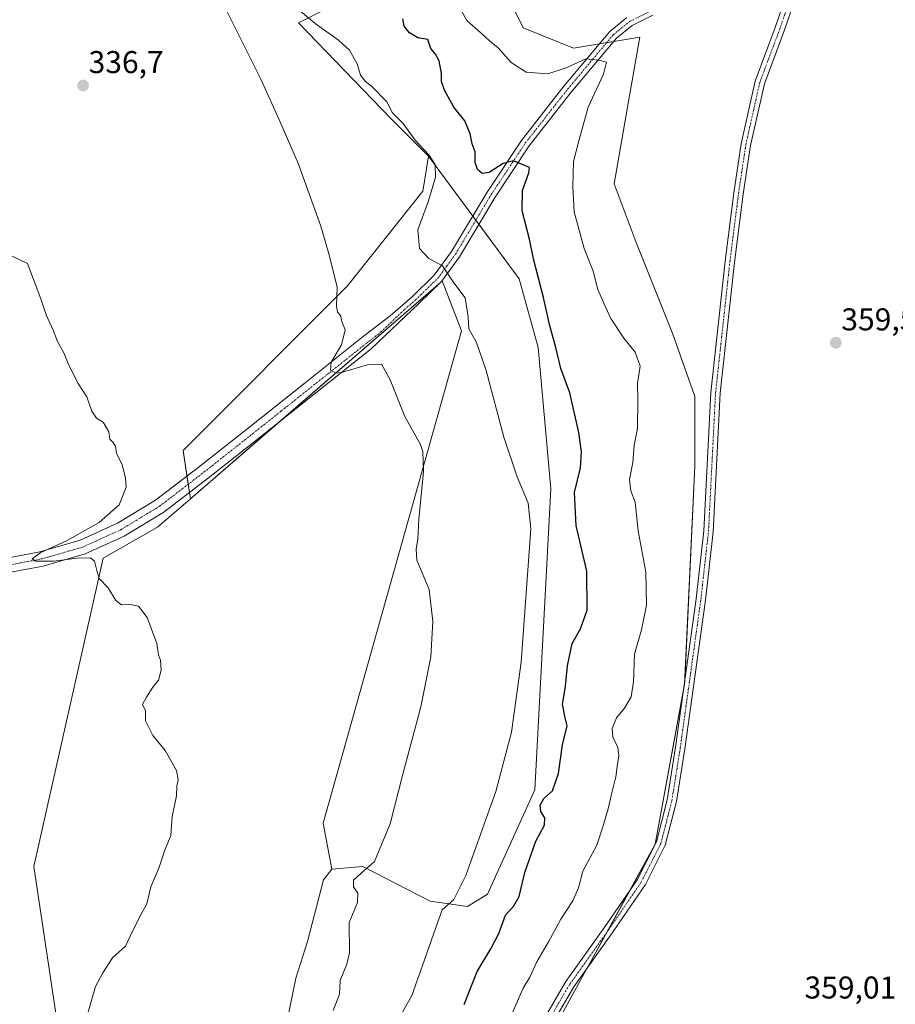
# Model space of a CAD drawing. Units: metres. Extents: x 594023 to 597477, y 4712875 to 4715236.
# Drawn here: x 595724 to 596002, y 4714753 to 4715066 of the extents above; entities that cross this region are included whole.
import ezdxf
from ezdxf.enums import TextEntityAlignment as Align

# ---------------------------------------------------------------- set-up
doc = ezdxf.new("R2010")
doc.units = ezdxf.units.M
doc.header["$MEASUREMENT"] = 0
doc.linetypes.add('TRAZO_Y_PUNTO', pattern=[1, 0.5, -0.25, 0, -0.25])
for name, color, linetype, lineweight in [('Carátula', 7, 'Continuous', 5), ('Cultivos herbáceos CxS', 92, 'Continuous', 0), ('Cultivos leñosos', 92, 'Continuous', 0), ('Cultivos leñosos CxS', 92, 'Continuous', 0), ('Curva de nivel maestra', 36, 'Continuous', 30), ('Curva de nivel normal', 36, 'Continuous', 0), ('Matorral', 135, 'Continuous', 0), ('Matorral CxS', 135, 'Continuous', 0), ('Pastizal CxS', 92, 'Continuous', 0), ('Pista no pavimentada', 254, 'Continuous', 13), ('Pista no pavimentada Cxs', 254, 'Continuous', 0), ('Pista pavimentada eje', 135, 'TRAZO_Y_PUNTO', 0), ('Punto de cota en terreno', 7, 'Continuous', 0), ('Rótulo de punto de cota en terreno', 19, 'Continuous', 0)]:
    doc.layers.add(name, color=color, linetype=linetype, lineweight=lineweight)
doc.styles.add('Arial', font='txt', dxfattribs={"height": 0.2})

# ---------------------------------------------------------------- blocks, each defined once
blk = doc.blocks.new('*U150')
at = {"layer": 'Matorral CxS', "color": 135, "linetype": 'Continuous', "lineweight": 0}
for points in [[(595874.9, 4715081.47, 358.02), (595883.72, 4715063.43, 357.35), (595899.77, 4715056.96, 356.29), (595920.76, 4715060.46, 357.01), (595920.24, 4715057.48, 357.23), (595917.26, 4715040.64, 358.19), (595912.6, 4715013.82, 357.77), (595919.59, 4714995.17, 358.08), (595931.25, 4714966.02, 357.89), (595938.25, 4714946.2, 358.52), (595938.25, 4714924.04, 358.69), (595935.03, 4714854.76, 358.19), (595925.7, 4714803.89, 358.27), (595890.66, 4714740.05, 357.46)], [(595806.57, 4714737.41, 339.07), (595811.47, 4714761.3, 338.68), (595815.15, 4714772.94, 338.87), (595820.32, 4714792.57, 337.51), (595822.96, 4714795.97, 337.86), (595832.81, 4714796.79, 339.78), (595854.2, 4714785.76, 343.79), (595866.07, 4714784.06, 346.14), (595872.44, 4714788, 347.64), (595887.43, 4714821.15, 347.07), (595892.49, 4714916.84, 348.04), (595888.47, 4714961.84, 348.15), (595882.48, 4714983.66, 348.13), (595853.66, 4715022.67, 344.89), (595841.79, 4715034.54, 344.08), (595812.36, 4715065.05, 342.77), (595834.4, 4715076.08, 349.16)]]:
    blk.add_polyline3d(points, dxfattribs=at)
blk = doc.blocks.new('*U160')
at = {"layer": 'Cultivos herbáceos CxS', "color": 92, "linetype": 'Continuous', "lineweight": 0}
for points in [[(595890.66, 4714740.05, 357.46), (595925.7, 4714803.89, 358.27), (595935.03, 4714854.76, 358.19), (595938.25, 4714924.04, 358.69), (595938.25, 4714946.2, 358.52), (595931.25, 4714966.02, 357.89), (595919.59, 4714995.17, 358.08), (595912.6, 4715013.82, 357.77), (595917.26, 4715040.64, 358.19), (595920.24, 4715057.48, 357.23), (595920.76, 4715060.46, 357.01), (595899.77, 4715056.96, 356.29), (595883.72, 4715063.43, 357.35), (595874.9, 4715081.47, 358.02), (595862.05, 4715110.05, 358.13), (595854.09, 4715149.84, 359.36), (595853.14, 4715181.21, 359.16), (595853.72, 4715185.49, 359.36), (595868.54, 4715187.55, 360.06), (595883.44, 4715214.21, 360.22), (596423.1, 4715221.66, 360.48)], [(595382.48, 4715207.3, 332.72), (595663.62, 4715211.18, 346.44), (595694.16, 4715195.25, 347.03), (595730.12, 4715176.49, 346.46), (595736.54, 4715173.14, 346.96), (595789.99, 4715145.25, 349.05), (595827.99, 4715112.37, 352.07), (595845.42, 4715097.28, 353.19), (595834.4, 4715076.08, 349.16), (595812.36, 4715065.05, 342.77), (595841.79, 4715034.54, 344.08), (595853.66, 4715022.67, 344.89), (595851.85, 4715011.49, 344.21), (595827.93, 4714981.37, 340.34), (595775.67, 4714929.11, 335.64), (595777.96, 4714913.73, 336.04), (595767.56, 4714904.73, 335.58), (595750.22, 4714894.84, 335.12), (595728.16, 4714796.83, 333.89), (595739.8, 4714719.64, 334.94)]]:
    blk.add_polyline3d(points, dxfattribs=at)
blk = doc.blocks.new('*U172')
at = {"layer": 'Curva de nivel normal', "color": 36, "linetype": 'Continuous', "lineweight": 0}
blk.add_polyline3d([(595806.28, 4715074.41, 345), (595817.57, 4715064.82, 345), (595825.04, 4715059.52, 345), (595828.54, 4715056.32, 345), (595831.01, 4715052, 345), (595832.08, 4715048.41, 345), (595833.65, 4715046.31, 345), (595835.37, 4715045.03, 345), (595840.43, 4715039.92, 345), (595842.19, 4715036.39, 345), (595845.5, 4715033.16, 345), (595849.43, 4715027.76, 345), (595853.74, 4715023.05, 345), (595855.77, 4715020.02, 345), (595855.9, 4715015.98, 345), (595853.6, 4715008.47, 345), (595850.3, 4714999.18, 345), (595850.8, 4714993.24, 345), (595853.74, 4714990.07, 345), (595858.1, 4714987.76, 345), (595861.67, 4714982.32, 345), (595865.34, 4714977.62, 345), (595866.23, 4714971.55, 345), (595866.43, 4714967.77, 345), (595868.89, 4714963.37, 345), (595871.99, 4714954.51, 345), (595877.61, 4714933.32, 345), (595881.87, 4714920.64, 345), (595885.31, 4714912.36, 345), (595886.16, 4714904.19, 345), (595883.09, 4714861.76, 345), (595880.07, 4714839.55, 345), (595875.01, 4714820.67, 345), (595865.49, 4714794.01, 345), (595861.7, 4714786.34, 345), (595857.99, 4714783.01, 345), (595855.21, 4714775.34, 345), (595852.42, 4714767.21, 345), (595848.38, 4714755.87, 345), (595845.25, 4714750.35, 345)], dxfattribs=at)
blk = doc.blocks.new('*U176')
at = {"layer": 'Curva de nivel normal', "color": 36, "linetype": 'Continuous', "lineweight": 0}
blk.add_polyline3d([(595877.65, 4714744.35, 355), (595881.9, 4714754.01, 355), (595883.78, 4714758.17, 355), (595885.84, 4714761.67, 355), (595888.02, 4714766.55, 355), (595891.82, 4714772.85, 355), (595895.67, 4714780.05, 355), (595899.56, 4714785.93, 355), (595901.3, 4714790.04, 355), (595902.71, 4714795.3, 355), (595907.19, 4714803.62, 355), (595909.02, 4714809.39, 355), (595910.78, 4714815.15, 355), (595911.91, 4714820.28, 355), (595913.23, 4714825.37, 355), (595913.56, 4714828.61, 355), (595914.11, 4714832, 355), (595913.82, 4714834.65, 355), (595912.26, 4714837.94, 355), (595912.06, 4714840.65, 355), (595913.39, 4714844.11, 355), (595915.9, 4714847.17, 355), (595918.06, 4714850.71, 355), (595918.77, 4714855.49, 355), (595919.12, 4714864.32, 355), (595921.34, 4714872.04, 355), (595922.92, 4714879.94, 355), (595922.7, 4714890.44, 355), (595920.27, 4714903.49, 355), (595919.28, 4714912.68, 355), (595917.92, 4714916.27, 355), (595917.49, 4714919.84, 355), (595918.59, 4714925.28, 355), (595919.03, 4714930.72, 355), (595920.03, 4714936.04, 355), (595920.22, 4714945.24, 355), (595920.04, 4714950.46, 355), (595920.9, 4714955.92, 355), (595919.36, 4714960.31, 355), (595915.72, 4714964.78, 355), (595911.55, 4714971.01, 355), (595909.27, 4714976.06, 355), (595907.5, 4714980.24, 355), (595905.94, 4714986.11, 355), (595903.16, 4714993.26, 355), (595899.98, 4715004.88, 355), (595899.53, 4715012.88, 355), (595899.73, 4715020.9, 355), (595901.38, 4715027.5, 355), (595904.43, 4715038.16, 355), (595909.28, 4715048.72, 355), (595910.17, 4715052.55, 355), (595907.79, 4715053.16, 355), (595903.61, 4715053.53, 355), (595897.41, 4715050.69, 355), (595891.55, 4715048.81, 355), (595884.66, 4715049.33, 355), (595879.9, 4715052.44, 355), (595875.8, 4715057.08, 355), (595872.99, 4715059.32, 355), (595870.4, 4715061.72, 355), (595865.78, 4715065.77, 355), (595862.94, 4715070.92, 355)], dxfattribs=at)
blk = doc.blocks.new('*U179')
at = {"layer": 'Curva de nivel normal', "color": 36, "linetype": 'Continuous', "lineweight": 0}
blk.add_polyline3d([(595744.85, 4714748.35, 335), (595747.85, 4714758.68, 335), (595750.14, 4714763.01, 335), (595753.25, 4714767.8, 335), (595757.38, 4714771.51, 335), (595759.71, 4714776.46, 335), (595762.3, 4714781.67, 335), (595764.1, 4714785.01, 335), (595765.42, 4714790.34, 335), (595767.96, 4714796.34, 335), (595769.89, 4714802.01, 335), (595771.71, 4714806.67, 335), (595772.2, 4714812.67, 335), (595773.52, 4714819.34, 335), (595773.64, 4714822.34, 335), (595774.11, 4714824.34, 335), (595773.54, 4714827.34, 335), (595769.99, 4714833.66, 335), (595765.99, 4714838.51, 335), (595763.7, 4714843.08, 335), (595763.66, 4714846.33, 335), (595762.7, 4714848.37, 335), (595763.99, 4714850.66, 335), (595765.99, 4714853.88, 335), (595767.82, 4714856.02, 335), (595768.72, 4714859.28, 335), (595768.46, 4714862.46, 335), (595767.79, 4714864.13, 335), (595767.25, 4714867.76, 335), (595764.27, 4714875.96, 335), (595761.45, 4714879.63, 335), (595758.27, 4714880.17, 335), (595756.05, 4714879.97, 335), (595754.23, 4714881.4, 335), (595751.78, 4714885.45, 335), (595748.98, 4714888.33, 335), (595748.24, 4714890.93, 335), (595747.53, 4714893.86, 335), (595746.21, 4714894.97, 335), (595741.93, 4714894.81, 335), (595734.44, 4714893.88, 335), (595728.84, 4714893.87, 335), (595727.62, 4714894.58, 335), (595730.43, 4714896.59, 335), (595738.56, 4714900.4, 335), (595748.99, 4714906.19, 335), (595755.32, 4714911.76, 335), (595757.54, 4714917.39, 335), (595757.3, 4714920.3, 335), (595756.32, 4714924.65, 335), (595754.49, 4714928.16, 335), (595754.13, 4714930.46, 335), (595753.36, 4714931.69, 335), (595752.32, 4714932.65, 335), (595752.03, 4714935.02, 335), (595750.22, 4714938.02, 335), (595748.14, 4714939.36, 335), (595746.68, 4714941.57, 335), (595745.08, 4714946.1, 335), (595742.31, 4714950.32, 335), (595739.3, 4714956.22, 335), (595737.79, 4714960.12, 335), (595735.73, 4714963.73, 335), (595734.36, 4714967.35, 335), (595732.17, 4714972.17, 335), (595730.44, 4714977.27, 335), (595726.2, 4714988.51, 335), (595713.46, 4714994.54, 335)], dxfattribs=at)
blk = doc.blocks.new('*U181')
at = {"layer": 'Curva de nivel normal', "color": 36, "linetype": 'Continuous', "lineweight": 0}
blk.add_polyline3d([(595823.35, 4714751.08, 340), (595825.35, 4714756.22, 340), (595825.55, 4714760.6, 340), (595827.65, 4714765.76, 340), (595828.49, 4714769.37, 340), (595828.47, 4714779.01, 340), (595831.11, 4714785.34, 340), (595831.14, 4714788.34, 340), (595829.84, 4714790.34, 340), (595829.85, 4714792.43, 340), (595832.25, 4714794.71, 340), (595836.47, 4714798.43, 340), (595841.47, 4714810.34, 340), (595845.44, 4714826.16, 340), (595851.21, 4714847.63, 340), (595854.33, 4714863.49, 340), (595855.05, 4714874.66, 340), (595853.81, 4714884.92, 340), (595849.98, 4714894.18, 340), (595849.7, 4714897.76, 340), (595850.22, 4714900.9, 340), (595850.59, 4714907.27, 340), (595852.05, 4714922.43, 340), (595851.88, 4714928.7, 340), (595851.07, 4714931, 340), (595846.14, 4714939.92, 340), (595841.42, 4714951.53, 340), (595838.69, 4714956.5, 340), (595834.53, 4714956.41, 340), (595826, 4714953.81, 340), (595824.18, 4714953.69, 340), (595822.54, 4714954.57, 340), (595822.71, 4714957.13, 340), (595825.98, 4714962.67, 340), (595827.13, 4714967.47, 340), (595826.1, 4714970.11, 340), (595825.62, 4714971.96, 340), (595824.75, 4714973.07, 340), (595824.43, 4714975.02, 340), (595824.63, 4714980.95, 340), (595822.14, 4714990.8, 340), (595819.4, 4715000.42, 340), (595812.36, 4715020.1, 340), (595806.4, 4715033.75, 340), (595800.4, 4715047.06, 340), (595788.37, 4715071.01, 340)], dxfattribs=at)
blk = doc.blocks.new('*U185')
at = {"layer": 'Curva de nivel maestra', "color": 36, "linetype": 'Continuous', "lineweight": 30}
blk.add_polyline3d([(595864.94, 4714753.01, 350), (595869.14, 4714763.46, 350), (595873.48, 4714770.61, 350), (595875.98, 4714775.57, 350), (595878.14, 4714781.38, 350), (595880.72, 4714784.32, 350), (595882.45, 4714787.34, 350), (595884.27, 4714794.96, 350), (595887.8, 4714804.84, 350), (595890.54, 4714809.96, 350), (595890.62, 4714812.34, 350), (595889.34, 4714814.34, 350), (595889.1, 4714816.36, 350), (595890.34, 4714818.43, 350), (595893.02, 4714820.87, 350), (595894.92, 4714826.38, 350), (595896.25, 4714835.51, 350), (595897.69, 4714841.53, 350), (595897.09, 4714844.12, 350), (595896.25, 4714848.45, 350), (595897.2, 4714854.01, 350), (595897.78, 4714860.58, 350), (595899.26, 4714867.66, 350), (595901.95, 4714872.4, 350), (595904.08, 4714878.27, 350), (595903.93, 4714890.73, 350), (595900.56, 4714905.26, 350), (595900.04, 4714915.7, 350), (595901.9, 4714923.58, 350), (595902.26, 4714928.62, 350), (595901.45, 4714934.74, 350), (595898.57, 4714947.41, 350), (595895.67, 4714955.1, 350), (595893.99, 4714962.18, 350), (595892.16, 4714968.65, 350), (595890.16, 4714977.65, 350), (595887.05, 4714990.04, 350), (595885.75, 4714996.24, 350), (595883.36, 4715005.23, 350), (595883.53, 4715011.72, 350), (595885.58, 4715017.33, 350), (595885.71, 4715019.02, 350), (595880.64, 4715021.19, 350), (595877.36, 4715020.34, 350), (595872.95, 4715017.39, 350), (595870.65, 4715017.12, 350), (595869.22, 4715018.42, 350), (595868.44, 4715020.64, 350), (595868.42, 4715023.98, 350), (595867.57, 4715026.5, 350), (595866.91, 4715029.67, 350), (595865.18, 4715033.84, 350), (595861.64, 4715038.24, 350), (595858.74, 4715043.56, 350), (595857.81, 4715046.32, 350), (595857.81, 4715048.87, 350), (595857.08, 4715052.89, 350), (595855.84, 4715055.07, 350), (595854.34, 4715056.81, 350), (595853.41, 4715059.67, 350), (595850.26, 4715060.28, 350), (595847.59, 4715061.84, 350), (595845.86, 4715063.98, 350), (595845.5, 4715066.24, 350)], dxfattribs=at)
blk = doc.blocks.new('5PATER')
at = {"layer": 'Carátula', "linetype": 'Continuous', "lineweight": 5}
h = blk.add_hatch(color=250, dxfattribs=at)
edge = h.paths.add_edge_path()
edge.add_ellipse((0, 0.01), major_axis=(-1.33, -1.34), ratio=0.999422, start_angle=0, end_angle=360)

msp = doc.modelspace()

# ---------------------------------------------------------------- linework, layer by layer
at = {"layer": 'Cultivos herbáceos CxS', "color": 92, "linetype": 'Continuous', "lineweight": 0}
for points in [[(595853.66, 4715022.67, 344.89), (595841.79, 4715034.54, 344.08), (595812.36, 4715065.05, 342.78), (595834.4, 4715076.08, 349.16), (595845.42, 4715097.28, 353.19), (595827.99, 4715112.37, 352.07), (595789.99, 4715145.25, 349.05)], [(595874.9, 4715081.48, 358.02), (595883.72, 4715063.43, 357.35), (595899.77, 4715056.96, 356.29), (595908, 4715058.33, 355.59), (595910.27, 4715058.71, 355.7), (595912.54, 4715059.09, 355.77), (595920.76, 4715060.46, 357.01), (595920.23, 4715057.48, 357.23), (595917.26, 4715040.64, 358.19), (595912.6, 4715013.82, 357.77), (595919.59, 4714995.17, 358.08), (595931.25, 4714966.02, 357.89), (595938.25, 4714946.2, 358.52), (595938.25, 4714924.04, 358.69), (595935.07, 4714855.67, 358.2), (595935.03, 4714854.77, 358.19), (595934.68, 4714852.89, 358.14), (595925.71, 4714803.94, 358.27), (595925.7, 4714803.89, 358.27), (595925.48, 4714803.48, 358.27), (595917.71, 4714789.33, 357.98), (595910.4, 4714776.01, 357.89), (595904.31, 4714764.92, 357.87), (595890.66, 4714740.05, 357.46)], [(595777.96, 4714913.73, 336.04), (595777.67, 4714915.7, 336.14), (595777.28, 4714918.33, 336.28), (595776.88, 4714920.97, 336.04), (595775.67, 4714929.11, 335.64), (595827.93, 4714981.37, 340.34), (595851.85, 4715011.49, 344.21), (595853.66, 4715022.67, 344.89)], [(595791.79, 4714618.57, 344.87), (595777.34, 4714640.67, 340.95), (595752.89, 4714667.56, 337.43), (595748, 4714695.68, 336.94), (595739.8, 4714719.64, 334.94), (595728.16, 4714796.83, 333.89), (595750.22, 4714894.84, 335.12), (595767.56, 4714904.73, 335.58), (595777.96, 4714913.73, 336.04)]]:
    msp.add_polyline3d(points, dxfattribs=at)
at = {"layer": 'Cultivos leñosos', "color": 92, "linetype": 'Continuous', "lineweight": 0}
for points in [[(595822.96, 4714795.97, 337.86), (595820.13, 4714810.6, 337.18), (595864.14, 4714967.08, 344.23), (595858.03, 4714982.97, 344.6), (595857.81, 4714982.78, 344.55), (595857.36, 4714982.4, 344.46), (595856.87, 4714981.97, 344.36), (595856.73, 4714981.86, 344.34), (595805.95, 4714937.93, 337.88), (595777.96, 4714913.73, 336.04)], [(595791.79, 4714618.57, 344.87), (595777.34, 4714640.67, 340.95), (595752.89, 4714667.56, 337.43), (595748, 4714695.68, 336.94), (595739.8, 4714719.64, 334.94), (595728.16, 4714796.83, 333.89), (595750.22, 4714894.84, 335.12), (595767.56, 4714904.73, 335.58), (595777.96, 4714913.73, 336.04)], [(595791.79, 4714618.57, 344.87), (595799.95, 4714627.18, 345.63), (595809.28, 4714648.38, 344.75), (595820.3, 4714728.94, 340.57), (595806.57, 4714737.41, 339.07), (595811.47, 4714761.3, 338.68), (595815.15, 4714772.94, 338.87), (595820.32, 4714792.57, 337.51), (595822.96, 4714795.97, 337.86)]]:
    msp.add_polyline3d(points, dxfattribs=at)
at = {"layer": 'Cultivos leñosos CxS', "color": 92, "linetype": 'Continuous', "lineweight": 0}
msp.add_polyline3d([(595822.96, 4714795.97, 337.86), (595820.32, 4714792.57, 337.51), (595815.15, 4714772.94, 338.87), (595811.47, 4714761.3, 338.68), (595806.57, 4714737.41, 339.07), (595820.3, 4714728.94, 340.57), (595809.28, 4714648.38, 344.75), (595799.95, 4714627.18, 345.63), (595791.79, 4714618.57, 344.87), (595777.34, 4714640.67, 340.95), (595752.89, 4714667.56, 337.43), (595748, 4714695.68, 336.94), (595739.8, 4714719.64, 334.94), (595728.16, 4714796.83, 333.89), (595750.22, 4714894.84, 335.12), (595767.56, 4714904.73, 335.58), (595777.96, 4714913.73, 336.04), (595856.73, 4714981.86, 344.34), (595857.36, 4714982.4, 344.46), (595857.81, 4714982.78, 344.55), (595858.03, 4714982.97, 344.6), (595864.14, 4714967.08, 344.23), (595820.13, 4714810.6, 337.18), (595822.96, 4714795.97, 337.86)], close=True, dxfattribs=at)
at = {"layer": 'Matorral', "color": 135, "linetype": 'Continuous', "lineweight": 0}
for points in [[(595853.66, 4715022.67, 344.89), (595841.79, 4715034.54, 344.08), (595812.36, 4715065.05, 342.78), (595834.4, 4715076.08, 349.16), (595845.42, 4715097.28, 353.19), (595827.99, 4715112.37, 352.07), (595789.99, 4715145.25, 349.05)], [(595874.9, 4715081.48, 358.02), (595883.72, 4715063.43, 357.35), (595899.77, 4715056.96, 356.29), (595908, 4715058.33, 355.59), (595910.27, 4715058.71, 355.7), (595912.54, 4715059.09, 355.77), (595920.76, 4715060.46, 357.01), (595920.23, 4715057.48, 357.23), (595917.26, 4715040.64, 358.19), (595912.6, 4715013.82, 357.77), (595919.59, 4714995.17, 358.08), (595931.25, 4714966.02, 357.89), (595938.25, 4714946.2, 358.52), (595938.25, 4714924.04, 358.69), (595935.07, 4714855.67, 358.2), (595935.03, 4714854.77, 358.19), (595934.68, 4714852.89, 358.14), (595925.71, 4714803.94, 358.27), (595925.7, 4714803.89, 358.27), (595925.48, 4714803.48, 358.27), (595917.71, 4714789.33, 357.98), (595910.4, 4714776.01, 357.89), (595904.31, 4714764.92, 357.87), (595890.66, 4714740.05, 357.46)], [(595822.96, 4714795.97, 337.86), (595832.81, 4714796.79, 339.78), (595854.2, 4714785.76, 343.79), (595866.07, 4714784.06, 346.14), (595872.44, 4714788, 347.64), (595887.43, 4714821.15, 347.07), (595892.49, 4714916.84, 348.04), (595888.47, 4714961.84, 348.15), (595882.48, 4714983.66, 348.13), (595869.67, 4715000.99, 346.98), (595868.71, 4715002.3, 347), (595867.74, 4715003.6, 347), (595853.66, 4715022.67, 344.89)], [(595791.79, 4714618.57, 344.87), (595799.95, 4714627.18, 345.63), (595809.28, 4714648.38, 344.75), (595820.3, 4714728.94, 340.57), (595806.57, 4714737.41, 339.07), (595811.47, 4714761.3, 338.68), (595815.15, 4714772.94, 338.87), (595820.32, 4714792.57, 337.51), (595822.96, 4714795.97, 337.86)]]:
    msp.add_polyline3d(points, dxfattribs=at)
at = {"layer": 'Pastizal CxS', "color": 92, "linetype": 'Continuous', "lineweight": 0}
msp.add_polyline3d([(595822.96, 4714795.97, 337.86), (595820.13, 4714810.6, 337.18), (595864.14, 4714967.08, 344.23), (595858.03, 4714982.97, 344.6), (595857.81, 4714982.78, 344.55), (595857.36, 4714982.4, 344.46), (595856.73, 4714981.86, 344.34), (595777.96, 4714913.73, 336.04), (595775.67, 4714929.11, 335.64), (595827.93, 4714981.37, 340.34), (595851.85, 4715011.49, 344.21), (595853.66, 4715022.67, 344.89), (595882.48, 4714983.66, 348.13), (595888.47, 4714961.84, 348.15), (595892.49, 4714916.84, 348.04), (595887.43, 4714821.15, 347.07), (595872.44, 4714788, 347.64), (595866.07, 4714784.06, 346.14), (595854.2, 4714785.76, 343.79), (595832.81, 4714796.79, 339.78), (595822.96, 4714795.97, 337.86)], close=True, dxfattribs=at)
for points in [[(595777.96, 4714913.73, 336.04), (595777.67, 4714915.7, 336.14), (595777.28, 4714918.33, 336.28), (595776.88, 4714920.97, 336.04), (595775.67, 4714929.11, 335.64), (595827.93, 4714981.37, 340.34), (595851.85, 4715011.49, 344.21), (595853.66, 4715022.67, 344.89)], [(595822.96, 4714795.97, 337.86), (595832.81, 4714796.79, 339.78), (595854.2, 4714785.76, 343.79), (595866.07, 4714784.06, 346.14), (595872.44, 4714788, 347.64), (595887.43, 4714821.15, 347.07), (595892.49, 4714916.84, 348.04), (595888.47, 4714961.84, 348.15), (595882.48, 4714983.66, 348.13), (595869.67, 4715000.99, 346.98), (595868.71, 4715002.3, 347), (595867.74, 4715003.6, 347), (595853.66, 4715022.67, 344.89)], [(595822.96, 4714795.97, 337.86), (595820.13, 4714810.6, 337.18), (595864.14, 4714967.08, 344.23), (595858.03, 4714982.97, 344.6), (595857.81, 4714982.78, 344.55), (595857.36, 4714982.4, 344.46), (595856.87, 4714981.97, 344.36), (595856.73, 4714981.86, 344.34), (595805.95, 4714937.93, 337.88), (595777.96, 4714913.73, 336.04)]]:
    msp.add_polyline3d(points, dxfattribs=at)
at = {"layer": 'Pista no pavimentada', "color": 254, "linetype": 'Continuous', "lineweight": 13}
for points in [[(595976.09, 4715084.64, 360.1), (595971.04, 4715076.68, 359.92), (595969.93, 4715072.03, 359.74), (595966.69, 4715062.5, 359.81), (595960.38, 4715045.65, 359.72), (595955.98, 4715026.02, 359.76), (595953.66, 4715010.59, 359.7), (595950.92, 4714988.86, 359.36), (595946.36, 4714947.27, 359.05), (595944.13, 4714903.26, 358.59), (595941.68, 4714881.5, 358.56), (595935.13, 4714834.27, 358.12), (595932.46, 4714817.45, 358.32), (595928.9, 4714803.59, 358.27), (595922.56, 4714791.1, 358.17), (595912.16, 4714775.89, 357.98), (595899.8, 4714758.61, 357.75), (595889.04, 4714740.02, 357.51), (595876.42, 4714716.53, 356.78), (595850.05, 4714661.87, 353.86), (595845.65, 4714653.69, 353.56)], [(595886.42, 4714741.48, 357.56), (595897.28, 4714760.24, 357.84), (595909.7, 4714777.61, 357.79), (595919.97, 4714792.63, 358.03), (595926.08, 4714804.66, 358.28), (595929.52, 4714818.06, 358.13), (595932.16, 4714834.71, 358.26), (595938.71, 4714881.87, 358.13), (595941.14, 4714903.5, 358.72), (595943.37, 4714947.51, 358.88), (595947.94, 4714989.21, 359.4), (595950.69, 4715011, 359.81), (595953.03, 4715026.57, 359.68), (595957.5, 4715046.51, 359.74), (595963.87, 4715063.51, 359.81), (595967.04, 4715072.87, 359.77), (595967.15, 4715077.42, 359.83), (595964.47, 4715079.6, 359.71), (595963, 4715080.88, 359.63)], [(595924.91, 4715067.42, 357.22), (595918.33, 4715064.13, 356.59), (595913.41, 4715060.12, 355.89), (595899.03, 4715042.98, 353.41), (595885.62, 4715025.89, 350.77), (595874.84, 4715009.62, 348.29), (595863.48, 4714990.64, 345.58), (595857.73, 4714982.81, 344.55), (595850.56, 4714975.83, 343.27), (595835.38, 4714961.34, 340.88), (595817.29, 4714946.95, 338.82), (595799.19, 4714932.56, 337.22), (595783.71, 4714920.34, 336.33), (595769.49, 4714909.43, 335.77), (595756.96, 4714901.82, 335.46), (595744.56, 4714896.17, 335.07), (595731.2, 4714892.31, 334.87), (595717.3, 4714889.71, 334.36), (595705.33, 4714889.39, 334.16), (595691.07, 4714890.3, 333.97), (595666.14, 4714891.86, 333.74), (595640.4, 4714893.18, 333.24), (595623.76, 4714894.58, 332.82), (595617.14, 4714896.07, 332.7)], [(595618.17, 4714900.62, 332.8), (595624.47, 4714899.19, 333.02), (595640.71, 4714897.83, 333.27), (595666.4, 4714896.51, 333.75), (595691.36, 4714894.95, 334.23), (595705.42, 4714894.05, 334.52), (595716.81, 4714894.35, 334.69), (595730.12, 4714896.85, 334.78), (595742.94, 4714900.55, 335.08), (595754.78, 4714905.94, 335.31), (595766.86, 4714913.27, 335.67), (595780.85, 4714924.01, 336.34), (595796.3, 4714936.2, 337.31), (595814.39, 4714950.59, 338.88), (595832.49, 4714964.98, 340.93), (595841.44, 4714971.91, 342.07), (595848.53, 4714978.04, 343.08), (595855.46, 4714984.79, 344.41), (595860.98, 4714992.3, 345.65), (595872.3, 4715011.22, 348.55), (595883.18, 4715027.64, 351.04), (595896.7, 4715044.87, 353.66), (595911.3, 4715062.26, 356.02), (595916.7, 4715066.67, 356.6)]]:
    msp.add_polyline3d(points, dxfattribs=at)
at = {"layer": 'Pista no pavimentada Cxs', "color": 254, "linetype": 'Continuous', "lineweight": 0}
for points in [[(595886.42, 4714741.48, 357.56), (595897.28, 4714760.24, 357.84), (595909.7, 4714777.61, 357.79), (595919.97, 4714792.63, 358.03), (595926.08, 4714804.66, 358.28), (595929.52, 4714818.06, 358.13), (595932.16, 4714834.71, 358.26), (595938.71, 4714881.87, 358.13), (595941.14, 4714903.5, 358.72), (595943.37, 4714947.51, 358.88), (595947.94, 4714989.21, 359.4), (595950.69, 4715011, 359.81), (595953.03, 4715026.57, 359.68), (595957.5, 4715046.51, 359.74), (595963.87, 4715063.51, 359.81), (595967.04, 4715072.87, 359.77)], [(595969.93, 4715072.03, 359.74), (595966.69, 4715062.5, 359.81), (595960.38, 4715045.65, 359.72), (595955.98, 4715026.02, 359.76), (595953.66, 4715010.59, 359.7), (595950.92, 4714988.86, 359.36), (595946.36, 4714947.27, 359.05), (595944.13, 4714903.26, 358.59), (595941.68, 4714881.5, 358.56), (595935.13, 4714834.27, 358.12), (595932.46, 4714817.45, 358.32), (595928.9, 4714803.59, 358.27), (595922.56, 4714791.1, 358.17), (595912.16, 4714775.89, 357.98), (595899.8, 4714758.61, 357.75), (595889.04, 4714740.02, 357.51)], [(595924.91, 4715067.42, 357.22), (595918.33, 4715064.13, 356.59), (595913.41, 4715060.12, 355.89), (595899.03, 4715042.98, 353.41), (595885.62, 4715025.89, 350.77), (595874.84, 4715009.62, 348.29), (595863.48, 4714990.64, 345.58), (595857.73, 4714982.81, 344.55), (595850.56, 4714975.83, 343.27), (595835.38, 4714961.34, 340.88), (595817.29, 4714946.95, 338.82), (595799.19, 4714932.56, 337.22), (595783.71, 4714920.34, 336.33), (595769.49, 4714909.43, 335.77), (595756.96, 4714901.82, 335.46), (595744.56, 4714896.17, 335.07), (595731.2, 4714892.31, 334.87), (595717.3, 4714889.71, 334.36)], [(595716.81, 4714894.35, 334.69), (595730.12, 4714896.85, 334.78), (595742.94, 4714900.55, 335.08), (595754.78, 4714905.94, 335.31), (595766.86, 4714913.27, 335.67), (595780.85, 4714924.01, 336.34), (595796.3, 4714936.2, 337.31), (595814.39, 4714950.59, 338.88), (595832.49, 4714964.98, 340.93), (595841.44, 4714971.91, 342.07), (595848.53, 4714978.04, 343.08), (595855.46, 4714984.79, 344.41), (595860.98, 4714992.3, 345.65), (595872.3, 4715011.22, 348.55), (595883.18, 4715027.64, 351.04), (595896.7, 4715044.87, 353.66), (595911.3, 4715062.26, 356.02), (595916.7, 4715066.67, 356.6)]]:
    msp.add_polyline3d(points, dxfattribs=at)
at = {"layer": 'Pista pavimentada eje', "color": 135, "linetype": 'TRAZO_Y_PUNTO', "lineweight": 0}
for points in [[(595887.73, 4714740.75, 357.55), (595898.54, 4714759.43, 357.82), (595910.93, 4714776.75, 357.95), (595921.27, 4714791.87, 358.17), (595927.49, 4714804.13, 358.31), (595930.99, 4714817.76, 358.24), (595933.65, 4714834.49, 358.19), (595936.92, 4714858.07, 358.46), (595940.2, 4714881.69, 358.37), (595941.41, 4714892.5, 358.62), (595942.64, 4714903.38, 358.67), (595944.87, 4714947.39, 358.97), (595949.43, 4714989.04, 359.38), (595952.18, 4715010.8, 359.8), (595954.51, 4715026.3, 359.72), (595958.94, 4715046.08, 359.74), (595965.28, 4715063.01, 359.82), (595966.87, 4715067.69, 359.93), (595968.49, 4715072.45, 359.76), (595969.04, 4715074.78, 359.79), (595971.67, 4715083.37, 360.04)], [(595717.06, 4714892.03, 334.61), (595724.01, 4714893.33, 334.9), (595730.66, 4714894.58, 334.93), (595743.75, 4714898.36, 335.27), (595749.95, 4714901.19, 335.3), (595755.87, 4714903.88, 335.52), (595762.14, 4714907.69, 335.68), (595768.18, 4714911.35, 335.78), (595775.29, 4714916.81, 336.15), (595782.28, 4714922.18, 336.42), (595790.02, 4714928.29, 336.9), (595797.75, 4714934.38, 337.39), (595806.79, 4714941.58, 338.18), (595824.89, 4714955.97, 339.91), (595833.94, 4714963.16, 341.13), (595838.41, 4714966.63, 341.64), (595846, 4714973.87, 342.78), (595849.55, 4714976.94, 343.21), (595856.6, 4714983.8, 344.55), (595859.47, 4714987.72, 345.06), (595862.23, 4714991.47, 345.6), (595873.57, 4715010.42, 348.39), (595884.4, 4715026.77, 350.89), (595897.87, 4715043.93, 353.49), (595905.06, 4715052.5, 354.85), (595912.36, 4715061.19, 355.95), (595914.82, 4715063.2, 356.29), (595917.52, 4715065.4, 356.6), (595924.29, 4715068.79, 357.26)]]:
    msp.add_polyline3d(points, dxfattribs=at)

# ---------------------------------------------------------------- block references
at = {"layer": 'Cultivos herbáceos CxS', "color": 92, "linetype": 'Continuous', "lineweight": 0}
msp.add_blockref('*U160', (0, 0), dxfattribs=at)
at = {"layer": 'Curva de nivel maestra', "color": 36, "linetype": 'Continuous', "lineweight": 30}
msp.add_blockref('*U185', (0, 0), dxfattribs=at)
at = {"layer": 'Curva de nivel normal', "color": 36, "linetype": 'Continuous', "lineweight": 0}
for name in ['*U181', '*U172', '*U176', '*U179']:
    msp.add_blockref(name, (0, 0), dxfattribs=at)
at = {"layer": 'Matorral CxS', "color": 135, "linetype": 'Continuous', "lineweight": 0}
msp.add_blockref('*U150', (0, 0), dxfattribs=at)
at = {"layer": 'Punto de cota en terreno', "linetype": 'Continuous', "lineweight": 0}
for p in [(595743.85, 4715045.08, 336.7), (595983.09, 4714963.3, 359.55)]:
    msp.add_blockref('5PATER', p, dxfattribs=at)

# ---------------------------------------------------------------- texts
at = {"layer": 'Rótulo de punto de cota en terreno', "color": 19, "linetype": 'Continuous', "lineweight": 0, "style": 'Arial'}
for s, p in [('336,7', (595745.61, 4715046.84)), ('359,55', (595984.85, 4714965.06)), ('359,01', (595973.15, 4714752.67))]:
    msp.add_text(s, height=7, dxfattribs=at).set_placement(p, align=Align.BOTTOM_LEFT)

doc.saveas('drawing.dxf')
